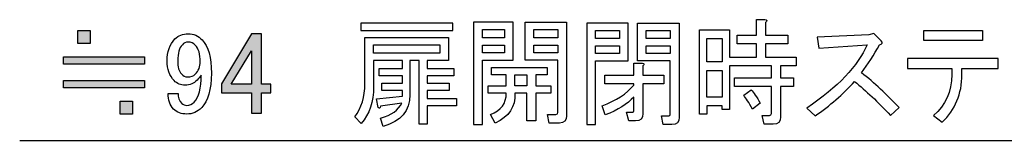
# Model space of a CAD drawing. Units: inches. Extents: x -119 to 846, y 24 to 1907.
# Drawn here: x 492 to 584, y 349 to 360 of the extents above; entities that cross this region are included whole.
import ezdxf

# ---------------------------------------------------------------- set-up
doc = ezdxf.new("R2010")
doc.units = ezdxf.units.IN
doc.header["$MEASUREMENT"] = 0
doc.layers.add('_____1', color=7, linetype='CONTINUOUS')

msp = doc.modelspace()

# ---------------------------------------------------------------- hatches: boundary and pattern name
at = {"layer": '_____1'}
h = msp.add_hatch(color=29, dxfattribs=at)
h.dxf.hatch_style = 2
h.paths.add_polyline_path([(496.197, 354.27), (503.765, 354.27), (503.765, 353.581), (496.197, 353.581)])
h.paths.add_polyline_path([(496.197, 356.505), (503.765, 356.505), (503.765, 355.818), (496.197, 355.818)])
h.paths.add_polyline_path([(497.531, 358.956), (498.69, 358.956), (498.69, 357.753), (497.531, 357.753)])
h.paths.add_polyline_path([(501.486, 352.336), (502.646, 352.336), (502.646, 351.132), (501.486, 351.132)])
h = msp.add_hatch(color=29, dxfattribs=at)
h.dxf.hatch_style = 2
h.paths.add_polyline_path([(513.746, 353.92), (511.853, 353.92), (513.746, 357.06)])
h.paths.add_polyline_path([(510.95, 353.964), (510.95, 353.105), (513.746, 353.105), (513.746, 351.213), (514.691, 351.213), (514.691, 353.105), (515.552, 353.105), (515.552, 353.92), (514.691, 353.92), (514.691, 358.65), (513.746, 358.65)])

# ---------------------------------------------------------------- linework, layer by layer
for points in [[(538.204, 359.737), (534.507, 359.737), (534.507, 350.151), (535.324, 350.151), (535.324, 356.168), (538.204, 356.168), (538.204, 359.737)], [(497.531, 358.956), (498.69, 358.956), (498.69, 357.753), (497.531, 357.753), (497.531, 358.956)], [(523.964, 359.645), (523.964, 358.956), (532.563, 358.956), (532.563, 359.645), (523.964, 359.645)], [(537.387, 358.275), (535.324, 358.275), (535.324, 359.048), (537.387, 359.048), (537.387, 358.275)], [(540.139, 358.275), (540.139, 359.048), (542.375, 359.048), (542.375, 358.275), (540.139, 358.275)], [(545.904, 350.143), (545.904, 356.121), (548.958, 356.121), (548.958, 359.645), (545.087, 359.645), (545.087, 350.143), (545.904, 350.143)], [(548.141, 358.956), (548.141, 358.225), (545.904, 358.225), (545.904, 358.956), (548.141, 358.956)], [(552.869, 358.956), (552.869, 358.225), (550.634, 358.225), (550.634, 358.956), (552.869, 358.956)], [(576.568, 358.011), (576.568, 358.956), (582.071, 358.956), (582.071, 358.011), (576.568, 358.011)], [(510.95, 353.964), (510.95, 353.105), (513.746, 353.105), (513.746, 351.213), (514.691, 351.213), (514.691, 353.105), (515.552, 353.105), (515.552, 353.92), (514.691, 353.92), (514.691, 358.65), (513.746, 358.65), (510.95, 353.964)], [(556.309, 358.22), (557.729, 358.22), (557.729, 356.027), (556.309, 356.027), (556.309, 358.22)], [(513.746, 353.92), (511.853, 353.92), (513.746, 357.06), (513.746, 353.92)], [(531.359, 356.852), (525.167, 356.852), (525.167, 357.625), (531.359, 357.625), (531.359, 356.852)], [(535.324, 357.588), (537.387, 357.588), (537.387, 356.857), (535.324, 356.857), (535.324, 357.588)], [(540.139, 357.588), (542.375, 357.588), (542.375, 356.857), (540.139, 356.857), (540.139, 357.588)], [(548.141, 357.539), (548.141, 356.808), (545.904, 356.808), (545.904, 357.539), (548.141, 357.539)], [(552.869, 357.539), (552.869, 356.808), (550.634, 356.808), (550.634, 357.539), (552.869, 357.539)], [(496.197, 356.505), (503.765, 356.505), (503.765, 355.818), (496.197, 355.818), (496.197, 356.505)], [(556.309, 355.21), (557.729, 355.21), (557.729, 352.717), (556.309, 352.717), (556.309, 355.21)], [(496.197, 354.27), (503.765, 354.27), (503.765, 353.581), (496.197, 353.581), (496.197, 354.27)], [(538.376, 353.761), (538.376, 354.793), (539.494, 354.793), (539.494, 353.761), (538.376, 353.761)], [(501.486, 352.336), (502.646, 352.336), (502.646, 351.132), (501.486, 351.132), (501.486, 352.336)]]:
    msp.add_lwpolyline(points, dxfattribs=at)
at = {"layer": '_____1', "color": 29}
msp.add_lwpolyline([(492.097, 348.66), (760.728, 348.66)], dxfattribs=at)
at = {"layer": '_____1'}
for points, knots in [([(539.322, 356.168), (539.322, 356.168), (540.87, 356.168), (540.87, 356.168), (540.87, 356.168), (542.375, 356.168), (542.375, 356.168), (542.375, 356.168), (542.375, 351.268), (542.375, 351.268), (542.375, 351.153), (542.318, 351.096), (542.203, 351.096), (542.203, 351.096), (541.428, 351.096), (541.428, 351.096), (541.428, 351.096), (541.558, 350.279), (541.558, 350.279), (541.558, 350.279), (542.546, 350.279), (542.546, 350.279), (542.976, 350.279), (543.191, 350.508), (543.191, 350.966), (543.191, 350.966), (543.191, 359.737), (543.191, 359.737), (543.191, 359.737), (539.322, 359.737), (539.322, 359.737), (539.322, 359.737), (539.322, 356.168), (539.322, 356.168)], [0, 0, 0, 0, 1, 1, 1, 2, 2, 2, 3, 3, 3, 4, 4, 4, 5, 5, 5, 6, 6, 6, 7, 7, 7, 8, 8, 8, 9, 9, 9, 10, 10, 10, 11, 11, 11, 11]), ([(561.47, 350.996), (561.47, 350.996), (561.642, 350.179), (561.642, 350.179), (561.642, 350.179), (562.502, 350.179), (562.502, 350.179), (562.961, 350.179), (563.19, 350.409), (563.19, 350.868), (563.19, 350.868), (563.19, 353.706), (563.19, 353.706), (563.19, 353.706), (564.394, 353.706), (564.394, 353.706), (564.394, 353.706), (564.394, 354.521), (564.394, 354.521), (564.394, 354.521), (563.19, 354.521), (563.19, 354.521), (563.19, 354.521), (563.19, 355.64), (563.19, 355.64), (563.19, 355.64), (564.652, 355.64), (564.652, 355.64), (564.652, 355.64), (564.652, 356.457), (564.652, 356.457), (564.652, 356.457), (561.771, 356.457), (561.771, 356.457), (561.771, 356.457), (561.771, 357.703), (561.771, 357.703), (561.771, 357.703), (563.877, 357.703), (563.877, 357.703), (563.877, 357.703), (563.877, 358.52), (563.877, 358.52), (563.877, 358.52), (561.771, 358.52), (561.771, 358.52), (561.771, 358.52), (561.771, 359.724), (561.771, 359.724), (561.972, 359.867), (561.956, 359.953), (561.728, 359.982), (561.728, 359.982), (560.954, 359.982), (560.954, 359.982), (560.954, 359.982), (560.954, 358.52), (560.954, 358.52), (560.954, 358.52), (559.149, 358.52), (559.149, 358.52), (559.149, 358.52), (559.149, 357.703), (559.149, 357.703), (559.149, 357.703), (560.954, 357.703), (560.954, 357.703), (560.954, 357.703), (560.954, 356.457), (560.954, 356.457), (560.954, 356.457), (558.418, 356.457), (558.418, 356.457), (558.418, 356.457), (558.418, 359.037), (558.418, 359.037), (558.418, 359.037), (555.623, 359.037), (555.623, 359.037), (555.623, 359.037), (555.623, 351.125), (555.623, 351.125), (555.623, 351.125), (556.309, 351.125), (556.309, 351.125), (556.309, 351.125), (556.309, 351.899), (556.309, 351.899), (556.309, 351.899), (557.729, 351.899), (557.729, 351.899), (557.729, 351.899), (557.729, 351.555), (557.729, 351.555), (557.729, 351.555), (558.418, 351.555), (558.418, 351.555), (558.418, 351.555), (558.418, 355.64), (558.418, 355.64), (558.418, 355.64), (562.329, 355.64), (562.329, 355.64), (562.329, 355.64), (562.329, 354.521), (562.329, 354.521), (562.329, 354.521), (558.891, 354.521), (558.891, 354.521), (558.891, 354.521), (558.891, 353.706), (558.891, 353.706), (558.891, 353.706), (562.329, 353.706), (562.329, 353.706), (562.329, 353.706), (562.329, 351.169), (562.329, 351.169), (562.329, 351.054), (562.272, 350.996), (562.157, 350.996), (562.157, 350.996), (561.47, 350.996), (561.47, 350.996)], [0, 0, 0, 0, 1, 1, 1, 2, 2, 2, 3, 3, 3, 4, 4, 4, 5, 5, 5, 6, 6, 6, 7, 7, 7, 8, 8, 8, 9, 9, 9, 10, 10, 10, 11, 11, 11, 12, 12, 12, 13, 13, 13, 14, 14, 14, 15, 15, 15, 16, 16, 16, 17, 17, 17, 18, 18, 18, 19, 19, 19, 20, 20, 20, 21, 21, 21, 22, 22, 22, 23, 23, 23, 24, 24, 24, 25, 25, 25, 26, 26, 26, 27, 27, 27, 28, 28, 28, 29, 29, 29, 30, 30, 30, 31, 31, 31, 32, 32, 32, 33, 33, 33, 34, 34, 34, 35, 35, 35, 36, 36, 36, 37, 37, 37, 38, 38, 38, 39, 39, 39, 40, 40, 40, 41, 41, 41, 41]), ([(549.817, 356.121), (549.817, 356.121), (551.365, 356.121), (551.365, 356.121), (551.365, 356.121), (552.869, 356.121), (552.869, 356.121), (552.869, 356.121), (552.869, 351.09), (552.869, 351.09), (552.869, 351.004), (552.827, 350.96), (552.741, 350.96), (552.741, 350.96), (552.052, 350.96), (552.052, 350.96), (552.052, 350.96), (552.224, 350.143), (552.224, 350.143), (552.224, 350.143), (553.041, 350.143), (553.041, 350.143), (553.5, 350.143), (553.73, 350.373), (553.73, 350.832), (553.73, 350.832), (553.73, 359.645), (553.73, 359.645), (553.73, 359.645), (549.817, 359.645), (549.817, 359.645), (549.817, 359.645), (549.817, 356.121), (549.817, 356.121)], [0, 0, 0, 0, 1, 1, 1, 2, 2, 2, 3, 3, 3, 4, 4, 4, 5, 5, 5, 6, 6, 6, 7, 7, 7, 8, 8, 8, 9, 9, 9, 10, 10, 10, 11, 11, 11, 11]), ([(505.876, 356.113), (505.876, 355.34), (506.09, 354.724), (506.52, 354.265), (506.806, 353.978), (507.15, 353.836), (507.552, 353.836), (508.011, 353.836), (508.382, 353.993), (508.669, 354.309), (508.813, 354.452), (508.941, 354.609), (509.056, 354.781), (509.056, 353.549), (508.842, 352.703), (508.411, 352.244), (508.21, 352.043), (507.982, 351.943), (507.724, 351.943), (507.523, 351.943), (507.364, 352.001), (507.251, 352.116), (506.993, 352.374), (506.878, 352.688), (506.907, 353.061), (506.907, 353.061), (505.962, 353.061), (505.962, 353.061), (505.962, 352.458), (506.132, 351.972), (506.476, 351.599), (506.792, 351.283), (507.207, 351.126), (507.724, 351.126), (508.239, 351.126), (508.698, 351.327), (509.1, 351.727), (509.701, 352.359), (510.003, 353.434), (510.003, 354.953), (510.003, 356.442), (509.716, 357.489), (509.142, 358.092), (508.769, 358.465), (508.34, 358.65), (507.852, 358.65), (507.336, 358.65), (506.92, 358.493), (506.607, 358.178), (506.119, 357.661), (505.876, 356.974), (505.876, 356.113)], [0, 0, 0, 0, 1, 1, 1, 2, 2, 2, 3, 3, 3, 4, 4, 4, 5, 5, 5, 6, 6, 6, 7, 7, 7, 8, 8, 8, 9, 9, 9, 10, 10, 10, 11, 11, 11, 12, 12, 12, 13, 13, 13, 14, 14, 14, 15, 15, 15, 16, 16, 16, 17, 17, 17, 17]), ([(507.852, 357.877), (508.111, 357.877), (508.325, 357.776), (508.497, 357.575), (508.813, 357.261), (508.97, 356.744), (508.97, 356.027), (508.97, 355.57), (508.813, 355.183), (508.497, 354.867), (508.354, 354.695), (508.111, 354.609), (507.766, 354.609), (507.565, 354.609), (507.38, 354.708), (507.207, 354.909), (506.978, 355.139), (506.863, 355.541), (506.863, 356.113), (506.863, 356.831), (507.007, 357.332), (507.294, 357.619), (507.437, 357.789), (507.623, 357.877), (507.852, 357.877)], [0, 0, 0, 0, 1, 1, 1, 2, 2, 2, 3, 3, 3, 4, 4, 4, 5, 5, 5, 6, 6, 6, 7, 7, 7, 8, 8, 8, 8]), ([(526.071, 349.973), (527.733, 350.43), (528.564, 351.419), (528.564, 352.938), (528.564, 352.938), (528.564, 356.163), (528.564, 356.163), (528.564, 356.163), (529.425, 356.163), (529.425, 356.163), (529.425, 356.163), (529.425, 350.187), (529.425, 350.187), (529.425, 350.187), (530.156, 350.187), (530.156, 350.187), (530.156, 350.187), (530.156, 351.907), (530.156, 351.907), (530.156, 351.907), (532.908, 351.907), (532.908, 351.907), (532.908, 351.907), (532.908, 352.594), (532.908, 352.594), (532.908, 352.594), (530.156, 352.594), (530.156, 352.594), (530.156, 352.594), (530.156, 353.325), (530.156, 353.325), (530.156, 353.325), (532.219, 353.325), (532.219, 353.325), (532.219, 353.325), (532.219, 354.014), (532.219, 354.014), (532.219, 354.014), (530.156, 354.014), (530.156, 354.014), (530.156, 354.014), (530.156, 354.701), (530.156, 354.701), (530.156, 354.701), (532.649, 354.701), (532.649, 354.701), (532.649, 354.701), (532.649, 355.39), (532.649, 355.39), (532.649, 355.39), (530.156, 355.39), (530.156, 355.39), (530.156, 355.39), (530.156, 356.163), (530.156, 356.163), (530.156, 356.163), (532.177, 356.163), (532.177, 356.163), (532.177, 356.163), (532.177, 358.313), (532.177, 358.313), (532.177, 358.313), (524.35, 358.313), (524.35, 358.313), (524.35, 358.313), (524.35, 353.97), (524.35, 353.97), (524.35, 352.738), (524.037, 351.706), (523.405, 350.874), (523.405, 350.874), (524.008, 350.229), (524.008, 350.229), (524.781, 351.119), (525.167, 352.278), (525.167, 353.712), (525.167, 353.712), (525.167, 356.163), (525.167, 356.163), (525.167, 356.163), (527.877, 356.163), (527.877, 356.163), (527.877, 356.163), (527.877, 355.39), (527.877, 355.39), (527.877, 355.39), (525.684, 355.39), (525.684, 355.39), (525.684, 355.39), (525.684, 354.701), (525.684, 354.701), (525.684, 354.701), (527.877, 354.701), (527.877, 354.701), (527.877, 354.701), (527.877, 354.014), (527.877, 354.014), (527.877, 354.014), (525.942, 354.014), (525.942, 354.014), (525.942, 354.014), (525.942, 353.325), (525.942, 353.325), (525.942, 353.325), (527.877, 353.325), (527.877, 353.325), (527.877, 353.325), (527.877, 352.81), (527.877, 352.81), (527.877, 352.81), (525.426, 352.552), (525.426, 352.552), (525.426, 352.552), (525.598, 351.735), (525.598, 351.735), (525.713, 351.62), (525.784, 351.662), (525.812, 351.863), (525.812, 351.863), (527.791, 352.164), (527.791, 352.164), (527.504, 351.505), (526.846, 351.033), (525.812, 350.746), (525.812, 350.746), (526.071, 349.973), (526.071, 349.973)], [0, 0, 0, 0, 1, 1, 1, 2, 2, 2, 3, 3, 3, 4, 4, 4, 5, 5, 5, 6, 6, 6, 7, 7, 7, 8, 8, 8, 9, 9, 9, 10, 10, 10, 11, 11, 11, 12, 12, 12, 13, 13, 13, 14, 14, 14, 15, 15, 15, 16, 16, 16, 17, 17, 17, 18, 18, 18, 19, 19, 19, 20, 20, 20, 21, 21, 21, 22, 22, 22, 23, 23, 23, 24, 24, 24, 25, 25, 25, 26, 26, 26, 27, 27, 27, 28, 28, 28, 29, 29, 29, 30, 30, 30, 31, 31, 31, 32, 32, 32, 33, 33, 33, 34, 34, 34, 35, 35, 35, 36, 36, 36, 37, 37, 37, 38, 38, 38, 39, 39, 39, 40, 40, 40, 41, 41, 41, 42, 42, 42, 42]), ([(574.279, 351.731), (574.279, 351.731), (573.462, 351), (573.462, 351), (572.287, 352.261), (571.17, 353.321), (570.108, 354.182), (569.019, 352.979), (567.787, 351.903), (566.411, 350.958), (566.411, 350.958), (565.638, 351.689), (565.638, 351.689), (568.56, 353.666), (570.439, 355.644), (571.269, 357.621), (571.269, 357.621), (566.755, 357.32), (566.755, 357.32), (566.755, 357.32), (566.625, 358.352), (566.625, 358.352), (566.625, 358.352), (571.441, 358.568), (571.441, 358.568), (571.441, 358.568), (571.914, 358.696), (571.914, 358.696), (571.914, 358.696), (572.603, 358.007), (572.603, 358.007), (572.773, 357.808), (572.716, 357.678), (572.431, 357.621), (571.914, 356.676), (571.355, 355.801), (570.753, 354.999), (571.956, 354.052), (573.133, 352.963), (574.279, 351.731)], [0, 0, 0, 0, 1, 1, 1, 2, 2, 2, 3, 3, 3, 4, 4, 4, 5, 5, 5, 6, 6, 6, 7, 7, 7, 8, 8, 8, 9, 9, 9, 10, 10, 10, 11, 11, 11, 12, 12, 12, 13, 13, 13, 13]), ([(579.189, 355.388), (579.189, 355.388), (575.062, 355.388), (575.062, 355.388), (575.062, 355.388), (575.062, 356.333), (575.062, 356.333), (575.062, 356.333), (583.533, 356.333), (583.533, 356.333), (583.533, 356.333), (583.533, 355.388), (583.533, 355.388), (583.533, 355.388), (580.136, 355.388), (580.136, 355.388), (580.136, 355.388), (580.136, 354.829), (580.136, 354.829), (580.136, 353.023), (579.518, 351.532), (578.286, 350.357), (578.286, 350.357), (577.469, 351.002), (577.469, 351.002), (578.617, 351.949), (579.189, 353.224), (579.189, 354.829), (579.189, 354.829), (579.189, 355.388), (579.189, 355.388)], [0, 0, 0, 0, 1, 1, 1, 2, 2, 2, 3, 3, 3, 4, 4, 4, 5, 5, 5, 6, 6, 6, 7, 7, 7, 8, 8, 8, 9, 9, 9, 10, 10, 10, 10]), ([(537.559, 353.072), (537.559, 352.127), (537.071, 351.467), (536.097, 351.096), (536.097, 351.096), (536.528, 350.279), (536.528, 350.279), (537.818, 350.881), (538.434, 351.811), (538.376, 353.072), (538.376, 353.072), (539.494, 353.072), (539.494, 353.072), (539.494, 353.072), (539.494, 350.493), (539.494, 350.493), (539.494, 350.493), (540.311, 350.493), (540.311, 350.493), (540.311, 350.493), (540.311, 353.072), (540.311, 353.072), (540.311, 353.072), (541.731, 353.072), (541.731, 353.072), (541.731, 353.072), (541.731, 353.761), (541.731, 353.761), (541.731, 353.761), (540.311, 353.761), (540.311, 353.761), (540.311, 353.761), (540.311, 354.793), (540.311, 354.793), (540.311, 354.793), (541.386, 354.793), (541.386, 354.793), (541.386, 354.793), (541.386, 355.482), (541.386, 355.482), (541.386, 355.482), (536.183, 355.482), (536.183, 355.482), (536.183, 355.482), (536.183, 354.793), (536.183, 354.793), (536.183, 354.793), (537.559, 354.793), (537.559, 354.793), (537.559, 354.793), (537.559, 353.761), (537.559, 353.761), (537.559, 353.761), (535.883, 353.761), (535.883, 353.761), (535.883, 353.761), (535.883, 353.072), (535.883, 353.072), (535.883, 353.072), (537.559, 353.072), (537.559, 353.072)], [0, 0, 0, 0, 1, 1, 1, 2, 2, 2, 3, 3, 3, 4, 4, 4, 5, 5, 5, 6, 6, 6, 7, 7, 7, 8, 8, 8, 9, 9, 9, 10, 10, 10, 11, 11, 11, 12, 12, 12, 13, 13, 13, 14, 14, 14, 15, 15, 15, 16, 16, 16, 17, 17, 17, 18, 18, 18, 19, 19, 19, 20, 20, 20, 20]), ([(549.473, 353.842), (548.814, 353.038), (547.825, 352.393), (546.507, 351.907), (546.507, 351.907), (546.807, 351.046), (546.807, 351.046), (547.982, 351.505), (548.872, 352.064), (549.473, 352.722), (549.473, 352.722), (549.473, 351.433), (549.473, 351.433), (549.473, 351.348), (549.444, 351.304), (549.386, 351.304), (549.386, 351.304), (548.786, 351.304), (548.786, 351.304), (548.786, 351.304), (549, 350.487), (549, 350.487), (549, 350.487), (549.645, 350.487), (549.645, 350.487), (550.104, 350.487), (550.334, 350.717), (550.334, 351.176), (550.334, 351.176), (550.334, 353.97), (550.334, 353.97), (550.334, 353.97), (552.268, 353.97), (552.268, 353.97), (552.268, 353.97), (552.268, 354.787), (552.268, 354.787), (552.268, 354.787), (550.334, 354.787), (550.334, 354.787), (550.334, 354.787), (550.334, 355.646), (550.334, 355.646), (550.504, 355.79), (550.491, 355.876), (550.29, 355.904), (550.29, 355.904), (549.473, 355.904), (549.473, 355.904), (549.473, 355.904), (549.473, 354.787), (549.473, 354.787), (549.473, 354.787), (546.765, 354.787), (546.765, 354.787), (546.765, 354.787), (546.765, 353.97), (546.765, 353.97), (546.765, 353.97), (549.473, 353.97), (549.473, 353.97), (549.473, 353.97), (549.473, 353.842), (549.473, 353.842)], [0, 0, 0, 0, 1, 1, 1, 2, 2, 2, 3, 3, 3, 4, 4, 4, 5, 5, 5, 6, 6, 6, 7, 7, 7, 8, 8, 8, 9, 9, 9, 10, 10, 10, 11, 11, 11, 12, 12, 12, 13, 13, 13, 14, 14, 14, 15, 15, 15, 16, 16, 16, 17, 17, 17, 18, 18, 18, 19, 19, 19, 20, 20, 20, 21, 21, 21, 21]), ([(560.567, 351.599), (560.567, 351.599), (561.298, 352.158), (561.298, 352.158), (560.954, 352.73), (560.667, 353.145), (560.439, 353.403), (560.439, 353.403), (559.75, 352.889), (559.75, 352.889), (559.951, 352.63), (560.223, 352.2), (560.567, 351.599)], [0, 0, 0, 0, 1, 1, 1, 2, 2, 2, 3, 3, 3, 4, 4, 4, 4])]:
    msp.add_open_spline(points, degree=3, knots=knots, dxfattribs=at)

doc.saveas('drawing.dxf')
